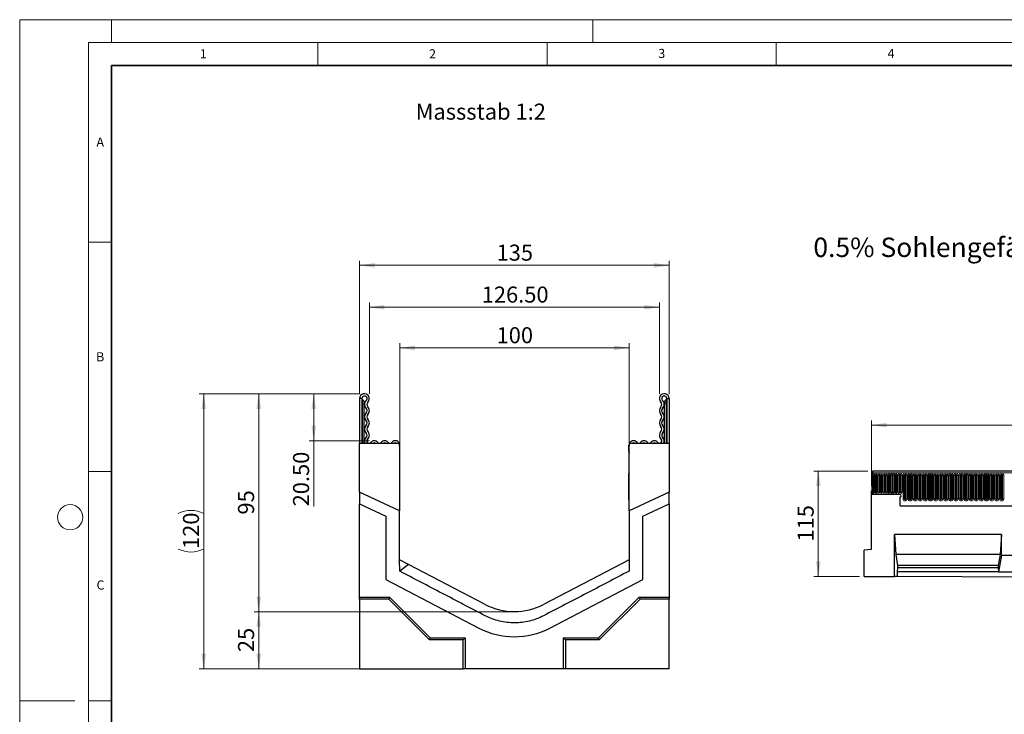
# Model space of a CAD drawing. Units: millimetres. Extents: x 0 to 1506, y 0 to 1228.
# Drawn here: x 0 to 215, y 146 to 297 of the extents above; entities that cross this region are included whole.
import ezdxf

# ---------------------------------------------------------------- set-up
doc = ezdxf.new("R2010")
doc.units = ezdxf.units.MM
doc.styles.add('SLDTEXTSTYLE0', font='TXT', dxfattribs={"width": 0.605})
doc.styles.add('SLDTEXTSTYLE1', font='TXT', dxfattribs={"width": 0.75})
doc.dimstyles.new('SLDDIMSTYLE0', dxfattribs={"dimtxt": 3.5, "dimasz": 3.302, "dimexe": 0, "dimexo": 0.0625, "dimgap": 0.875, "dimtad": 1, "dimlfac": 2, "dimrnd": 1e-09, "dimzin": 4, "dimdsep": 46, "dimtxsty": 'SLDTEXTSTYLE1', "dimsah": 1, "dimcen": 0.09, "dimadec": 0, "dimazin": 1, "dimtfac": 1, "dimtofl": 0, "dimtmove": 0, "dimatfit": 3, "dimfxl": 1, "dimfrac": 2, "dimtolj": 1, "dimtzin": 12, "dimarcsym": 0})
doc.dimstyles.new('SLDDIMSTYLE1', dxfattribs={"dimtxt": 3.5, "dimasz": 3.302, "dimexe": 0, "dimexo": 0.0625, "dimgap": 0.875, "dimtad": 1, "dimlfac": 2, "dimrnd": 1e-09, "dimzin": 12, "dimdsep": 46, "dimtxsty": 'SLDTEXTSTYLE1', "dimsah": 1, "dimcen": 0.09, "dimadec": 0, "dimazin": 3, "dimtfac": 1, "dimtofl": 0, "dimtmove": 0, "dimatfit": 3, "dimfxl": 1, "dimfrac": 2, "dimtolj": 1, "dimtzin": 12, "dimarcsym": 0})
doc.dimstyles.new('SLDDIMSTYLE2', dxfattribs={"dimtxt": 3.5, "dimasz": 3.302, "dimexe": 0, "dimexo": 0.0625, "dimgap": 0.875, "dimtad": 1, "dimdec": 0, "dimlfac": 2, "dimrnd": 1e-09, "dimzin": 12, "dimdsep": 46, "dimtxsty": 'SLDTEXTSTYLE1', "dimsah": 1, "dimcen": 0.09, "dimadec": 0, "dimazin": 3, "dimtfac": 1, "dimtdec": 0, "dimtofl": 0, "dimtmove": 0, "dimatfit": 3, "dimfxl": 1, "dimfrac": 2, "dimtolj": 1, "dimtzin": 12, "dimarcsym": 0})
doc.dimstyles.new('SLDDIMSTYLE3', dxfattribs={"dimtxt": 3.5, "dimasz": 3.302, "dimexe": 0, "dimexo": 0.0625, "dimgap": 0.875, "dimtad": 1, "dimlfac": 5, "dimrnd": 1e-09, "dimzin": 12, "dimdsep": 46, "dimtxsty": 'SLDTEXTSTYLE1', "dimsah": 1, "dimcen": 0.09, "dimadec": 0, "dimazin": 3, "dimtfac": 1, "dimtofl": 0, "dimtmove": 0, "dimatfit": 3, "dimfxl": 1, "dimfrac": 2, "dimtolj": 1, "dimtzin": 12, "dimarcsym": 0})
doc.dimstyles.new('SLDDIMSTYLE4', dxfattribs={"dimtxt": 3.5, "dimasz": 3.302, "dimexe": 0, "dimexo": 0.0625, "dimgap": 0.875, "dimtad": 1, "dimdec": 0, "dimlfac": 5, "dimrnd": 1e-09, "dimzin": 12, "dimdsep": 46, "dimtxsty": 'SLDTEXTSTYLE1', "dimsah": 1, "dimcen": 0.09, "dimadec": 0, "dimazin": 3, "dimtfac": 1, "dimtdec": 0, "dimtofl": 0, "dimtmove": 0, "dimatfit": 3, "dimfxl": 1, "dimfrac": 2, "dimtolj": 1, "dimtzin": 12, "dimarcsym": 0})

# ---------------------------------------------------------------- blocks, each defined once
blk = doc.blocks.new('_D')
at = {"color": 179, "linetype": 'Continuous', "lineweight": 18}
for p, q in [((76.25, 215.38), (76.25, 235.3)), ((76.25, 234.3), (139.5, 234.3)), ((139.5, 215.38), (139.5, 235.3))]:
    blk.add_line(p, q, dxfattribs=at)
for points in [[(76.25, 234.3), (79.55, 233.79), (79.55, 234.81)], [(139.5, 234.3), (136.2, 234.81), (136.2, 233.79)]]:
    blk.add_solid(points, dxfattribs=at)
at = {"color": 179, "linetype": 'Continuous', "lineweight": 18, "insert": (100.76, 238.81), "char_height": 3.5, "attachment_point": 1, "style": 'SLDTEXTSTYLE1'}
blk.add_mtext('126.50', dxfattribs=at)
blk = doc.blocks.new('_D_1')
at = {"color": 179, "linetype": 'Continuous', "lineweight": 18}
for p, q in [((74.13, 215.38), (74.13, 244.44)), ((74.13, 243.44), (141.63, 243.44)), ((141.63, 215.38), (141.63, 244.44))]:
    blk.add_line(p, q, dxfattribs=at)
for points in [[(74.13, 243.44), (77.43, 242.93), (77.43, 243.95)], [(141.63, 243.44), (138.32, 243.95), (138.32, 242.93)]]:
    blk.add_solid(points, dxfattribs=at)
at = {"color": 179, "linetype": 'Continuous', "lineweight": 18, "insert": (104, 247.95), "char_height": 3.5, "attachment_point": 1, "style": 'SLDTEXTSTYLE1'}
blk.add_mtext('135', dxfattribs=at)
blk = doc.blocks.new('_D_2')
at = {"color": 179, "linetype": 'Continuous', "lineweight": 18}
for p, q in [((74.19, 215.44), (63.13, 215.44)), ((64.13, 215.44), (64.13, 205.19)), ((76.32, 205.19), (63.13, 205.19)), ((64.13, 205.19), (64.13, 190.87))]:
    blk.add_line(p, q, dxfattribs=at)
for points in [[(64.13, 215.44), (63.62, 212.14), (64.63, 212.14)], [(64.13, 205.19), (64.63, 208.49), (63.62, 208.49)]]:
    blk.add_solid(points, dxfattribs=at)
at = {"color": 179, "linetype": 'Continuous', "lineweight": 18, "insert": (59.61, 190.87), "char_height": 3.5, "attachment_point": 1, "rotation": 90, "style": 'SLDTEXTSTYLE1'}
blk.add_mtext('20.50', dxfattribs=at)
blk = doc.blocks.new('_D_3')
at = {"color": 179, "linetype": 'Continuous', "lineweight": 18}
for p, q in [((74.19, 215.44), (39.13, 215.44)), ((40.13, 215.44), (40.13, 155.47)), ((73.13, 155.47), (39.13, 155.47))]:
    blk.add_line(p, q, dxfattribs=at)
for centre, start, end in [((37.35, 183.78), 63.4349, 116.5651), ((37.35, 187.13), 243.4349, 296.5651)]:
    blk.add_arc(centre, 6.21, start, end, dxfattribs=at)
for points in [[(40.13, 215.44), (39.62, 212.14), (40.63, 212.14)], [(40.13, 155.47), (40.63, 158.77), (39.62, 158.77)]]:
    blk.add_solid(points, dxfattribs=at)
at = {"color": 179, "linetype": 'Continuous', "lineweight": 18, "insert": (35.61, 181.58), "char_height": 3.5, "attachment_point": 1, "rotation": 90, "style": 'SLDTEXTSTYLE1'}
blk.add_mtext('120', dxfattribs=at)
blk = doc.blocks.new('_D_4')
at = {"color": 179, "linetype": 'Continuous', "lineweight": 18}
for p, q in [((82.88, 198.97), (82.88, 226.44)), ((132.88, 198.97), (132.88, 226.44)), ((132.88, 225.44), (82.88, 225.44))]:
    blk.add_line(p, q, dxfattribs=at)
for points in [[(82.88, 225.44), (86.18, 224.93), (86.18, 225.95)], [(132.88, 225.44), (129.57, 225.95), (129.57, 224.93)]]:
    blk.add_solid(points, dxfattribs=at)
at = {"color": 179, "linetype": 'Continuous', "lineweight": 18, "insert": (104, 229.95), "char_height": 3.5, "attachment_point": 1, "style": 'SLDTEXTSTYLE1'}
blk.add_mtext('100', dxfattribs=at)
blk = doc.blocks.new('_D_5')
at = {"color": 179, "linetype": 'Continuous', "lineweight": 18}
for p, q in [((74.19, 215.44), (51.13, 215.44)), ((52.13, 215.44), (52.13, 167.91)), ((106.88, 167.91), (51.13, 167.91))]:
    blk.add_line(p, q, dxfattribs=at)
for points in [[(52.13, 215.44), (51.62, 212.14), (52.63, 212.14)], [(52.13, 167.91), (52.63, 171.21), (51.62, 171.21)]]:
    blk.add_solid(points, dxfattribs=at)
at = {"color": 179, "linetype": 'Continuous', "lineweight": 18, "insert": (47.61, 189.09), "char_height": 3.5, "attachment_point": 1, "rotation": 90, "style": 'SLDTEXTSTYLE1'}
blk.add_mtext('95', dxfattribs=at)
blk = doc.blocks.new('_D_6')
at = {"color": 179, "linetype": 'Continuous', "lineweight": 18}
for p, q in [((106.88, 167.91), (51.13, 167.91)), ((52.13, 155.44), (52.13, 167.91)), ((96.15, 155.44), (51.13, 155.44))]:
    blk.add_line(p, q, dxfattribs=at)
for points in [[(52.13, 167.91), (51.62, 164.61), (52.63, 164.61)], [(52.13, 155.44), (52.63, 158.74), (51.62, 158.74)]]:
    blk.add_solid(points, dxfattribs=at)
at = {"color": 179, "linetype": 'Continuous', "lineweight": 18, "insert": (47.61, 159.09), "char_height": 3.5, "attachment_point": 1, "rotation": 90, "style": 'SLDTEXTSTYLE1'}
blk.add_mtext('25', dxfattribs=at)
blk = doc.blocks.new('_D_7')
at = {"color": 179, "linetype": 'Continuous', "lineweight": 18}
for p, q in [((185.76, 195.26), (185.76, 209.58)), ((185.76, 208.58), (385.76, 208.58)), ((385.76, 195.26), (385.76, 209.58))]:
    blk.add_line(p, q, dxfattribs=at)
for points in [[(185.76, 208.58), (189.07, 208.07), (189.07, 209.09)], [(385.76, 208.58), (382.46, 209.09), (382.46, 208.07)]]:
    blk.add_solid(points, dxfattribs=at)
at = {"color": 179, "linetype": 'Continuous', "lineweight": 18, "insert": (280.59, 213.09), "char_height": 3.5, "attachment_point": 1, "style": 'SLDTEXTSTYLE1'}
blk.add_mtext('1000', dxfattribs=at)
blk = doc.blocks.new('_D_8')
at = {"color": 179, "linetype": 'Continuous', "lineweight": 18}
for p, q in [((184.96, 198.58), (173.16, 198.58)), ((174.16, 198.58), (174.16, 175.58)), ((183.16, 175.58), (173.16, 175.58))]:
    blk.add_line(p, q, dxfattribs=at)
for points in [[(174.16, 198.58), (173.66, 195.28), (174.67, 195.28)], [(174.16, 175.58), (174.67, 178.88), (173.66, 178.88)]]:
    blk.add_solid(points, dxfattribs=at)
at = {"color": 179, "linetype": 'Continuous', "lineweight": 18, "insert": (169.65, 183.2), "char_height": 3.5, "attachment_point": 1, "rotation": 90, "style": 'SLDTEXTSTYLE1'}
blk.add_mtext('115', dxfattribs=at)

msp = doc.modelspace()

# ---------------------------------------------------------------- linework, layer by layer
at = {"color": 7, "linetype": 'Continuous', "lineweight": 18}
for p, q in [((0, 0), (0, 297)), ((0, 297), (420, 297)), ((20, 292), (20, 297)), ((125, 292), (125, 297)), ((15, 292), (415, 292)), ((15, 292), (15, 5)), ((65, 292), (65, 287)), ((115, 292), (115, 287)), ((165, 292), (165, 287)), ((15, 248.5), (20, 248.5)), ((15, 198.5), (20, 198.5)), ((12, 148.5), (0, 148.5)), ((15, 148.5), (20, 148.5))]:
    msp.add_line(p, q, dxfattribs=at)
at = {"color": 7, "linetype": 'Continuous', "lineweight": 35}
for p, q in [((20, 287), (20, 10)), ((410, 287), (20, 287))]:
    msp.add_line(p, q, dxfattribs=at)
at = {"color": 7, "linetype": 'Continuous', "lineweight": 25}
for p, q in [((74.1254, 214.38), (74.1254, 204.6425)), ((74.6254, 214.38), (74.1254, 214.38)), ((74.6254, 214.38), (74.6254, 204.6425)), ((75.1254, 213.505), (75.1254, 213.255)), ((75.1254, 204.6425), (75.1254, 213.255)), ((140.6254, 213.505), (140.6254, 213.255)), ((140.6254, 204.6425), (140.6254, 213.255)), ((141.1254, 214.38), (141.1254, 204.6425)), ((141.1254, 214.38), (141.6254, 214.38)), ((141.6254, 214.38), (141.6254, 204.6425)), ((74.1254, 193.9625), (74.1254, 204.6425)), ((74.1254, 204.6425), (82.3504, 204.6425)), ((82.8504, 204.1425), (82.8504, 189.894)), ((82.8754, 202.821), (82.8754, 204.2116)), ((132.8754, 202.821), (132.8754, 204.2116)), ((132.9004, 189.894), (132.9004, 204.1425)), ((133.4004, 204.6425), (141.6254, 204.6425)), ((141.6254, 204.6425), (141.6254, 193.9625)), ((82.8754, 193.0936), (82.8754, 197.972)), ((132.8754, 193.0936), (132.8754, 197.972)), ((185.8632, 198.1525), (185.8632, 193.4775)), ((185.8632, 198.1525), (185.9632, 198.1525)), ((385.5632, 198.5775), (185.9632, 198.5775)), ((185.9632, 198.5775), (185.9632, 198.1525)), ((82.8504, 189.894), (74.1254, 193.9625)), ((74.1254, 193.9625), (74.1254, 191.3972)), ((141.6254, 193.9625), (132.9004, 189.894)), ((141.6254, 191.3972), (141.6254, 193.9625)), ((185.7632, 181.4927), (185.7632, 194.2575)), ((185.7632, 194.2575), (185.8632, 194.2575)), ((185.8632, 194.2575), (185.8632, 193.4775)), ((191.9632, 193.4775), (185.8632, 193.4775)), ((191.9632, 193.4775), (185.8632, 193.4775)), ((74.1254, 171.1092), (74.1254, 191.3972)), ((74.1254, 191.3972), (79.8504, 188.7276)), ((82.8504, 192.1307), (82.8754, 192.2925)), ((82.8754, 192.2925), (82.8754, 193.0936)), ((132.8754, 192.2925), (132.8754, 193.0936)), ((132.9004, 192.1307), (132.8754, 192.2925)), ((135.9004, 188.7276), (141.6254, 191.3972)), ((141.6254, 191.3972), (141.6254, 171.1092)), ((191.9632, 192.8775), (191.9632, 191.338)), ((191.9632, 192.8775), (191.9632, 191.338)), ((82.8504, 179.1974), (82.8504, 189.894)), ((132.9004, 189.894), (132.9004, 176.7512)), ((192.0067, 191.0175), (379.5196, 191.0175)), ((79.8504, 188.7276), (79.8504, 174.9072)), ((135.9004, 174.9072), (135.9004, 188.7276)), ((214.0972, 184.7755), (190.7632, 184.7755)), ((190.7632, 175.5506), (190.7632, 184.7755)), ((190.7632, 184.7755), (191.0431, 180.3755)), ((214.0972, 184.7755), (213.8172, 180.3755)), ((214.0972, 180.2277), (214.0972, 184.7755)), ((185.7632, 181.4927), (184.1632, 181.3527)), ((184.1632, 175.5755), (184.1632, 181.3527)), ((191.0431, 180.3755), (191.4456, 177.9755)), ((213.8172, 180.3755), (191.0431, 180.3755)), ((213.8172, 180.3755), (213.4147, 177.9755)), ((84.8112, 178.1753), (82.8504, 179.1974)), ((82.87, 176.741), (82.8504, 179.1974)), ((132.9004, 179.1974), (114.2423, 169.4723)), ((214.0972, 180.2277), (213.4847, 176.5755)), ((214.0972, 180.2277), (224.0972, 180.2277)), ((84.8112, 178.1753), (82.87, 176.741)), ((101.5084, 169.4723), (84.8112, 178.1753)), ((191.4456, 177.4415), (191.3756, 176.5755)), ((191.3756, 176.5755), (191.3756, 175.5475)), ((213.4847, 176.5755), (191.3756, 176.5755)), ((191.4456, 177.9755), (191.4456, 177.4415)), ((213.4147, 177.9755), (191.4456, 177.9755)), ((213.4147, 177.4415), (191.4456, 177.4415)), ((213.4147, 177.9755), (213.4147, 177.4415)), ((213.4147, 177.4415), (213.4847, 176.5755)), ((213.4847, 176.5755), (224.7096, 176.5755)), ((79.8504, 174.9072), (100.1218, 164.3411)), ((115.6289, 164.3411), (135.9004, 174.9072)), ((184.1632, 175.5755), (185.7632, 175.5755)), ((185.7632, 175.5755), (190.7632, 175.5506)), ((191.3756, 175.5475), (190.7632, 175.5506)), ((246.8187, 175.2708), (191.3756, 175.5475)), ((74.1254, 171.1092), (80.6466, 171.1092)), ((74.1254, 170.6718), (74.1254, 171.1092)), ((80.4654, 170.6718), (74.1254, 170.6718)), ((74.1254, 170.6718), (74.1254, 155.4667)), ((80.6466, 171.1092), (80.4654, 170.6718)), ((89.3554, 161.7817), (80.4654, 170.6718)), ((80.6466, 171.1092), (89.5366, 162.2191)), ((126.2141, 162.2191), (135.1042, 171.1092)), ((135.2854, 170.6718), (126.3953, 161.7817)), ((135.1042, 171.1092), (141.6254, 171.1092)), ((135.2854, 170.6718), (135.1042, 171.1092)), ((141.6254, 170.6718), (135.2854, 170.6718)), ((141.6254, 171.1092), (141.6254, 170.6718)), ((141.6254, 155.4667), (141.6254, 170.6718)), ((89.5366, 162.2191), (89.3554, 161.7817)), ((96.7154, 161.7817), (89.3554, 161.7817)), ((89.5366, 162.2191), (97.1528, 162.2191)), ((97.1528, 162.2191), (96.7154, 161.7817)), ((96.7154, 155.4667), (96.7154, 161.7817)), ((97.1528, 162.2191), (97.1528, 155.4417)), ((118.5979, 162.2191), (126.2141, 162.2191)), ((118.5979, 155.4417), (118.5979, 162.2191)), ((119.0354, 161.7817), (118.5979, 162.2191)), ((119.0354, 161.7817), (119.0354, 155.4667)), ((126.3953, 161.7817), (119.0354, 161.7817)), ((126.3953, 161.7817), (126.2141, 162.2191)), ((74.1254, 155.4667), (96.7154, 155.4667)), ((97.1528, 155.4417), (96.7154, 155.4667)), ((118.5979, 155.4417), (97.1528, 155.4417)), ((119.0354, 155.4667), (118.5979, 155.4417)), ((141.6254, 155.4667), (119.0354, 155.4667))]:
    msp.add_line(p, q, dxfattribs=at)
at = {"color": 8, "linetype": 'Continuous', "lineweight": 18}
for p, q in [((74.7504, 213.255), (74.6254, 213.255)), ((74.7504, 214.1546), (74.7504, 213.255)), ((74.7504, 213.255), (74.7504, 204.6425)), ((75.1254, 213.255), (74.7504, 213.255)), ((140.6254, 213.255), (141.0004, 213.255)), ((141.0004, 214.1546), (141.0004, 213.255)), ((141.0004, 213.255), (141.0004, 204.6425)), ((141.0004, 213.255), (141.1254, 213.255)), ((185.9632, 198.1525), (385.5632, 198.1525)), ((185.9717, 194.0025), (185.9717, 197.7025)), ((186.2316, 197.7025), (185.9717, 197.7025)), ((186.2316, 197.7025), (186.2316, 194.0025)), ((186.3182, 197.7025), (186.2316, 197.7025)), ((186.3182, 194.0025), (186.3182, 197.7025)), ((186.6048, 197.7025), (186.5182, 197.7025)), ((186.5182, 194.0025), (186.5182, 197.7025)), ((186.6048, 194.0025), (186.6048, 197.7025)), ((186.8646, 197.7025), (186.6048, 197.7025)), ((186.8646, 197.7025), (186.8646, 194.0025)), ((187.0817, 194.0025), (187.0817, 197.7025)), ((187.3416, 197.7025), (187.0817, 197.7025)), ((187.3416, 197.7025), (187.3416, 194.0025)), ((187.4282, 197.7025), (187.3416, 197.7025)), ((187.4282, 194.0025), (187.4282, 197.7025)), ((187.6282, 194.0025), (187.6282, 197.7025)), ((187.7148, 197.7025), (187.6282, 197.7025)), ((187.7148, 194.0025), (187.7148, 197.7025)), ((187.9746, 197.7025), (187.7148, 197.7025)), ((187.9746, 197.7025), (187.9746, 194.0025)), ((188.1917, 194.0025), (188.1917, 197.7025)), ((188.4516, 197.7025), (188.1917, 197.7025)), ((188.4516, 197.7025), (188.4516, 194.0025)), ((188.5382, 197.7025), (188.4516, 197.7025)), ((188.5382, 194.0025), (188.5382, 197.7025)), ((188.8248, 197.7025), (188.7382, 197.7025)), ((188.7382, 194.0025), (188.7382, 197.7025)), ((188.8248, 194.0025), (188.8248, 197.7025)), ((189.0846, 197.7025), (188.8248, 197.7025)), ((189.0846, 197.7025), (189.0846, 194.0025)), ((189.3017, 194.0025), (189.3017, 197.7025)), ((189.5616, 197.7025), (189.3017, 197.7025)), ((189.5616, 197.7025), (189.5616, 194.0025)), ((189.6482, 197.7025), (189.5616, 197.7025)), ((189.6482, 194.0025), (189.6482, 197.7025)), ((189.8482, 194.0025), (189.8482, 197.7025)), ((189.9348, 197.7025), (189.8482, 197.7025)), ((189.9348, 194.0025), (189.9348, 197.7025)), ((190.1946, 197.7025), (189.9348, 197.7025)), ((190.1946, 197.7025), (190.1946, 194.0025)), ((190.4117, 194.0025), (190.4117, 197.7025)), ((190.6716, 197.7025), (190.4117, 197.7025)), ((190.6716, 197.7025), (190.6716, 194.0025)), ((190.7582, 197.7025), (190.6716, 197.7025)), ((190.7582, 194.0025), (190.7582, 197.7025)), ((191.0448, 197.7025), (190.9582, 197.7025)), ((190.9582, 194.0025), (190.9582, 197.7025)), ((191.0448, 194.0025), (191.0448, 197.7025)), ((191.3046, 197.7025), (191.0448, 197.7025)), ((191.3046, 197.7025), (191.3046, 194.0025)), ((191.5217, 194.0025), (191.5217, 197.7025)), ((191.7816, 197.7025), (191.5217, 197.7025)), ((191.7816, 197.7025), (191.7816, 194.0025)), ((191.8682, 197.7025), (191.7816, 197.7025)), ((191.8682, 194.0025), (191.8682, 197.7025)), ((192.0682, 194.0025), (192.0682, 197.7025)), ((192.1548, 197.7025), (192.0682, 197.7025)), ((192.1548, 194.0025), (192.1548, 197.7025)), ((192.4146, 197.7025), (192.1548, 197.7025)), ((192.4146, 197.7025), (192.4146, 194.0025)), ((192.6317, 192.5025), (192.6317, 197.7025)), ((192.8916, 197.7025), (192.6317, 197.7025)), ((192.8916, 197.7025), (192.8916, 192.5025)), ((192.9782, 197.7025), (192.8916, 197.7025)), ((192.9782, 192.5025), (192.9782, 197.7025)), ((193.2648, 197.7025), (193.1782, 197.7025)), ((193.1782, 192.5025), (193.1782, 197.7025)), ((193.2648, 192.5025), (193.2648, 197.7025)), ((193.5246, 197.7025), (193.2648, 197.7025)), ((193.5246, 197.7025), (193.5246, 192.5025)), ((193.7417, 192.5025), (193.7417, 197.7025)), ((194.0016, 197.7025), (193.7417, 197.7025)), ((194.0016, 197.7025), (194.0016, 192.5025)), ((194.0882, 197.7025), (194.0016, 197.7025)), ((194.0882, 192.5025), (194.0882, 197.7025)), ((194.3748, 197.7025), (194.2882, 197.7025)), ((194.2882, 192.5025), (194.2882, 197.7025)), ((194.3748, 192.5025), (194.3748, 197.7025)), ((194.6346, 197.7025), (194.3748, 197.7025)), ((194.6346, 197.7025), (194.6346, 192.5025)), ((194.8517, 192.5025), (194.8517, 197.7025)), ((195.1116, 197.7025), (194.8517, 197.7025)), ((195.1116, 197.7025), (195.1116, 192.5025)), ((195.1982, 197.7025), (195.1116, 197.7025)), ((195.1982, 192.5025), (195.1982, 197.7025)), ((195.4848, 197.7025), (195.3982, 197.7025)), ((195.3982, 192.5025), (195.3982, 197.7025)), ((195.4848, 192.5025), (195.4848, 197.7025)), ((195.7446, 197.7025), (195.4848, 197.7025)), ((195.7446, 197.7025), (195.7446, 192.5025)), ((195.9617, 192.5025), (195.9617, 197.7025)), ((196.2216, 197.7025), (195.9617, 197.7025)), ((196.2216, 197.7025), (196.2216, 192.5025)), ((196.3082, 197.7025), (196.2216, 197.7025)), ((196.3082, 192.5025), (196.3082, 197.7025)), ((196.5948, 197.7025), (196.5082, 197.7025)), ((196.5082, 192.5025), (196.5082, 197.7025)), ((196.5948, 192.5025), (196.5948, 197.7025)), ((196.8546, 197.7025), (196.5948, 197.7025)), ((196.8546, 197.7025), (196.8546, 192.5025)), ((197.0717, 192.5025), (197.0717, 197.7025)), ((197.3316, 197.7025), (197.0717, 197.7025)), ((197.3316, 197.7025), (197.3316, 192.5025)), ((197.4182, 197.7025), (197.3316, 197.7025)), ((197.4182, 192.5025), (197.4182, 197.7025)), ((197.7048, 197.7025), (197.6182, 197.7025)), ((197.6182, 192.5025), (197.6182, 197.7025)), ((197.7048, 192.5025), (197.7048, 197.7025)), ((197.9646, 197.7025), (197.7048, 197.7025)), ((197.9646, 197.7025), (197.9646, 192.5025)), ((198.1817, 192.5025), (198.1817, 197.7025)), ((198.4416, 197.7025), (198.1817, 197.7025)), ((198.4416, 197.7025), (198.4416, 192.5025)), ((198.5282, 197.7025), (198.4416, 197.7025)), ((198.5282, 192.5025), (198.5282, 197.7025)), ((198.8148, 197.7025), (198.7282, 197.7025)), ((198.7282, 192.5025), (198.7282, 197.7025)), ((198.8148, 192.5025), (198.8148, 197.7025)), ((199.0746, 197.7025), (198.8148, 197.7025)), ((199.0746, 197.7025), (199.0746, 192.5025)), ((199.2917, 192.5025), (199.2917, 197.7025)), ((199.5516, 197.7025), (199.2917, 197.7025)), ((199.5516, 197.7025), (199.5516, 192.5025)), ((199.6382, 197.7025), (199.5516, 197.7025)), ((199.6382, 192.5025), (199.6382, 197.7025)), ((199.9248, 197.7025), (199.8382, 197.7025)), ((199.8382, 192.5025), (199.8382, 197.7025)), ((199.9248, 192.5025), (199.9248, 197.7025)), ((200.1846, 197.7025), (199.9248, 197.7025)), ((200.1846, 197.7025), (200.1846, 192.5025)), ((200.4017, 192.5025), (200.4017, 197.7025)), ((200.6616, 197.7025), (200.4017, 197.7025)), ((200.6616, 197.7025), (200.6616, 192.5025)), ((200.7482, 197.7025), (200.6616, 197.7025)), ((200.7482, 192.5025), (200.7482, 197.7025)), ((201.0348, 197.7025), (200.9482, 197.7025)), ((200.9482, 192.5025), (200.9482, 197.7025)), ((201.0348, 192.5025), (201.0348, 197.7025)), ((201.2946, 197.7025), (201.0348, 197.7025)), ((201.2946, 197.7025), (201.2946, 192.5025)), ((201.5117, 192.5025), (201.5117, 197.7025)), ((201.7716, 197.7025), (201.5117, 197.7025)), ((201.7716, 197.7025), (201.7716, 192.5025)), ((201.8582, 197.7025), (201.7716, 197.7025)), ((201.8582, 192.5025), (201.8582, 197.7025)), ((202.1448, 197.7025), (202.0582, 197.7025)), ((202.0582, 192.5025), (202.0582, 197.7025)), ((202.1448, 192.5025), (202.1448, 197.7025)), ((202.4046, 197.7025), (202.1448, 197.7025)), ((202.4046, 197.7025), (202.4046, 192.5025)), ((202.6217, 192.5025), (202.6217, 197.7025)), ((202.8816, 197.7025), (202.6217, 197.7025)), ((202.8816, 197.7025), (202.8816, 192.5025)), ((202.9682, 197.7025), (202.8816, 197.7025)), ((202.9682, 192.5025), (202.9682, 197.7025)), ((203.2548, 197.7025), (203.1682, 197.7025)), ((203.1682, 192.5025), (203.1682, 197.7025)), ((203.2548, 192.5025), (203.2548, 197.7025)), ((203.5146, 197.7025), (203.2548, 197.7025)), ((203.5146, 197.7025), (203.5146, 192.5025)), ((203.7317, 192.5025), (203.7317, 197.7025)), ((203.9916, 197.7025), (203.7317, 197.7025)), ((203.9916, 197.7025), (203.9916, 192.5025)), ((204.0782, 197.7025), (203.9916, 197.7025)), ((204.0782, 192.5025), (204.0782, 197.7025)), ((204.3648, 197.7025), (204.2782, 197.7025)), ((204.2782, 192.5025), (204.2782, 197.7025)), ((204.3648, 192.5025), (204.3648, 197.7025)), ((204.6246, 197.7025), (204.3648, 197.7025)), ((204.6246, 197.7025), (204.6246, 192.5025)), ((204.8417, 192.5025), (204.8417, 197.7025)), ((205.1016, 197.7025), (204.8417, 197.7025)), ((205.1016, 197.7025), (205.1016, 192.5025)), ((205.1882, 197.7025), (205.1016, 197.7025)), ((205.1882, 192.5025), (205.1882, 197.7025)), ((205.4748, 197.7025), (205.3882, 197.7025)), ((205.3882, 192.5025), (205.3882, 197.7025)), ((205.4748, 192.5025), (205.4748, 197.7025)), ((205.7346, 197.7025), (205.4748, 197.7025)), ((205.7346, 197.7025), (205.7346, 192.5025)), ((205.9517, 192.5025), (205.9517, 197.7025)), ((206.2116, 197.7025), (205.9517, 197.7025)), ((206.2116, 197.7025), (206.2116, 192.5025)), ((206.2982, 197.7025), (206.2116, 197.7025)), ((206.2982, 192.5025), (206.2982, 197.7025)), ((206.5848, 197.7025), (206.4982, 197.7025)), ((206.4982, 192.5025), (206.4982, 197.7025)), ((206.5848, 192.5025), (206.5848, 197.7025)), ((206.8446, 197.7025), (206.5848, 197.7025)), ((206.8446, 197.7025), (206.8446, 192.5025)), ((207.0617, 192.5025), (207.0617, 197.7025)), ((207.3216, 197.7025), (207.0617, 197.7025)), ((207.3216, 197.7025), (207.3216, 192.5025)), ((207.4082, 197.7025), (207.3216, 197.7025)), ((207.4082, 192.5025), (207.4082, 197.7025)), ((207.6948, 197.7025), (207.6082, 197.7025)), ((207.6082, 192.5025), (207.6082, 197.7025)), ((207.6948, 192.5025), (207.6948, 197.7025)), ((207.9546, 197.7025), (207.6948, 197.7025)), ((207.9546, 197.7025), (207.9546, 192.5025)), ((208.1717, 192.5025), (208.1717, 197.7025)), ((208.4316, 197.7025), (208.1717, 197.7025)), ((208.4316, 197.7025), (208.4316, 192.5025)), ((208.5182, 197.7025), (208.4316, 197.7025)), ((208.5182, 192.5025), (208.5182, 197.7025)), ((208.8048, 197.7025), (208.7182, 197.7025)), ((208.7182, 192.5025), (208.7182, 197.7025)), ((208.8048, 192.5025), (208.8048, 197.7025)), ((209.0646, 197.7025), (208.8048, 197.7025)), ((209.0646, 197.7025), (209.0646, 192.5025)), ((209.2817, 192.5025), (209.2817, 197.7025)), ((209.5416, 197.7025), (209.2817, 197.7025)), ((209.5416, 197.7025), (209.5416, 192.5025)), ((209.6282, 197.7025), (209.5416, 197.7025)), ((209.6282, 192.5025), (209.6282, 197.7025)), ((209.9148, 197.7025), (209.8282, 197.7025)), ((209.8282, 192.5025), (209.8282, 197.7025)), ((209.9148, 192.5025), (209.9148, 197.7025)), ((210.1746, 197.7025), (209.9148, 197.7025)), ((210.1746, 197.7025), (210.1746, 192.5025)), ((210.3917, 192.5025), (210.3917, 197.7025)), ((210.6516, 197.7025), (210.3917, 197.7025)), ((210.6516, 197.7025), (210.6516, 192.5025)), ((210.7382, 197.7025), (210.6516, 197.7025)), ((210.7382, 192.5025), (210.7382, 197.7025)), ((211.0248, 197.7025), (210.9382, 197.7025)), ((210.9382, 192.5025), (210.9382, 197.7025)), ((211.0248, 192.5025), (211.0248, 197.7025)), ((211.2846, 197.7025), (211.0248, 197.7025)), ((211.2846, 197.7025), (211.2846, 192.5025)), ((211.5017, 192.5025), (211.5017, 197.7025)), ((211.7616, 197.7025), (211.5017, 197.7025)), ((211.7616, 197.7025), (211.7616, 192.5025)), ((211.8482, 197.7025), (211.7616, 197.7025)), ((211.8482, 192.5025), (211.8482, 197.7025)), ((212.1348, 197.7025), (212.0482, 197.7025)), ((212.0482, 192.5025), (212.0482, 197.7025)), ((212.1348, 192.5025), (212.1348, 197.7025)), ((212.3946, 197.7025), (212.1348, 197.7025)), ((212.3946, 197.7025), (212.3946, 192.5025)), ((212.6117, 192.5025), (212.6117, 197.7025)), ((212.8716, 197.7025), (212.6117, 197.7025)), ((212.8716, 197.7025), (212.8716, 192.5025)), ((212.9582, 197.7025), (212.8716, 197.7025)), ((212.9582, 192.5025), (212.9582, 197.7025)), ((213.2448, 197.7025), (213.1582, 197.7025)), ((213.1582, 192.5025), (213.1582, 197.7025)), ((213.2448, 192.5025), (213.2448, 197.7025)), ((213.5046, 197.7025), (213.2448, 197.7025)), ((213.5046, 197.7025), (213.5046, 192.5025)), ((213.7217, 192.5025), (213.7217, 197.7025)), ((213.9816, 197.7025), (213.7217, 197.7025)), ((213.9816, 197.7025), (213.9816, 192.5025)), ((214.0682, 197.7025), (213.9816, 197.7025)), ((214.0682, 192.5025), (214.0682, 197.7025)), ((214.3548, 197.7025), (214.2682, 197.7025)), ((214.2682, 192.5025), (214.2682, 197.7025)), ((214.3548, 192.5025), (214.3548, 197.7025)), ((214.6146, 197.7025), (214.3548, 197.7025)), ((214.6146, 197.7025), (214.6146, 192.5025)), ((186.2316, 194.0025), (185.9717, 194.0025)), ((186.3182, 194.0025), (186.2316, 194.0025)), ((186.6048, 194.0025), (186.5182, 194.0025)), ((186.8646, 194.0025), (186.6048, 194.0025)), ((187.3416, 194.0025), (187.0817, 194.0025)), ((187.4282, 194.0025), (187.3416, 194.0025)), ((187.7148, 194.0025), (187.6282, 194.0025)), ((187.9746, 194.0025), (187.7148, 194.0025)), ((188.4516, 194.0025), (188.1917, 194.0025)), ((188.5382, 194.0025), (188.4516, 194.0025)), ((188.8248, 194.0025), (188.7382, 194.0025)), ((189.0846, 194.0025), (188.8248, 194.0025)), ((189.5616, 194.0025), (189.3017, 194.0025)), ((189.6482, 194.0025), (189.5616, 194.0025)), ((189.9348, 194.0025), (189.8482, 194.0025)), ((190.1946, 194.0025), (189.9348, 194.0025)), ((190.6716, 194.0025), (190.4117, 194.0025)), ((190.7582, 194.0025), (190.6716, 194.0025)), ((191.0448, 194.0025), (190.9582, 194.0025)), ((191.3046, 194.0025), (191.0448, 194.0025)), ((191.7816, 194.0025), (191.5217, 194.0025)), ((191.8682, 194.0025), (191.7816, 194.0025)), ((192.1548, 194.0025), (192.0682, 194.0025)), ((192.4146, 194.0025), (192.1548, 194.0025)), ((82.8504, 193.0936), (82.8754, 193.0936)), ((132.8754, 193.0936), (132.9004, 193.0936)), ((192.8916, 192.5025), (192.6317, 192.5025)), ((192.9782, 192.5025), (192.8916, 192.5025)), ((193.2648, 192.5025), (193.1782, 192.5025)), ((193.5246, 192.5025), (193.2648, 192.5025)), ((194.0016, 192.5025), (193.7417, 192.5025)), ((194.0882, 192.5025), (194.0016, 192.5025)), ((194.3748, 192.5025), (194.2882, 192.5025)), ((194.6346, 192.5025), (194.3748, 192.5025)), ((195.1116, 192.5025), (194.8517, 192.5025)), ((195.1982, 192.5025), (195.1116, 192.5025)), ((195.4848, 192.5025), (195.3982, 192.5025)), ((195.7446, 192.5025), (195.4848, 192.5025)), ((196.2216, 192.5025), (195.9617, 192.5025)), ((196.3082, 192.5025), (196.2216, 192.5025)), ((196.5948, 192.5025), (196.5082, 192.5025)), ((196.8546, 192.5025), (196.5948, 192.5025)), ((197.3316, 192.5025), (197.0717, 192.5025)), ((197.4182, 192.5025), (197.3316, 192.5025)), ((197.7048, 192.5025), (197.6182, 192.5025)), ((197.9646, 192.5025), (197.7048, 192.5025)), ((198.4416, 192.5025), (198.1817, 192.5025)), ((198.5282, 192.5025), (198.4416, 192.5025)), ((198.8148, 192.5025), (198.7282, 192.5025)), ((199.0746, 192.5025), (198.8148, 192.5025)), ((199.5516, 192.5025), (199.2917, 192.5025)), ((199.6382, 192.5025), (199.5516, 192.5025)), ((199.9248, 192.5025), (199.8382, 192.5025)), ((200.1846, 192.5025), (199.9248, 192.5025)), ((200.6616, 192.5025), (200.4017, 192.5025)), ((200.7482, 192.5025), (200.6616, 192.5025)), ((201.0348, 192.5025), (200.9482, 192.5025)), ((201.2946, 192.5025), (201.0348, 192.5025)), ((201.7716, 192.5025), (201.5117, 192.5025)), ((201.8582, 192.5025), (201.7716, 192.5025)), ((202.1448, 192.5025), (202.0582, 192.5025)), ((202.4046, 192.5025), (202.1448, 192.5025)), ((202.8816, 192.5025), (202.6217, 192.5025)), ((202.9682, 192.5025), (202.8816, 192.5025)), ((203.2548, 192.5025), (203.1682, 192.5025)), ((203.5146, 192.5025), (203.2548, 192.5025)), ((203.9916, 192.5025), (203.7317, 192.5025)), ((204.0782, 192.5025), (203.9916, 192.5025)), ((204.3648, 192.5025), (204.2782, 192.5025)), ((204.6246, 192.5025), (204.3648, 192.5025)), ((205.1016, 192.5025), (204.8417, 192.5025)), ((205.1882, 192.5025), (205.1016, 192.5025)), ((205.4748, 192.5025), (205.3882, 192.5025)), ((205.7346, 192.5025), (205.4748, 192.5025)), ((206.2116, 192.5025), (205.9517, 192.5025)), ((206.2982, 192.5025), (206.2116, 192.5025)), ((206.5848, 192.5025), (206.4982, 192.5025)), ((206.8446, 192.5025), (206.5848, 192.5025)), ((207.3216, 192.5025), (207.0617, 192.5025)), ((207.4082, 192.5025), (207.3216, 192.5025)), ((207.6948, 192.5025), (207.6082, 192.5025)), ((207.9546, 192.5025), (207.6948, 192.5025)), ((208.4316, 192.5025), (208.1717, 192.5025)), ((208.5182, 192.5025), (208.4316, 192.5025)), ((208.8048, 192.5025), (208.7182, 192.5025)), ((209.0646, 192.5025), (208.8048, 192.5025)), ((209.5416, 192.5025), (209.2817, 192.5025)), ((209.6282, 192.5025), (209.5416, 192.5025)), ((209.9148, 192.5025), (209.8282, 192.5025)), ((210.1746, 192.5025), (209.9148, 192.5025)), ((210.6516, 192.5025), (210.3917, 192.5025)), ((210.7382, 192.5025), (210.6516, 192.5025)), ((211.0248, 192.5025), (210.9382, 192.5025)), ((211.2846, 192.5025), (211.0248, 192.5025)), ((211.7616, 192.5025), (211.5017, 192.5025)), ((211.8482, 192.5025), (211.7616, 192.5025)), ((212.1348, 192.5025), (212.0482, 192.5025)), ((212.3946, 192.5025), (212.1348, 192.5025)), ((212.8716, 192.5025), (212.6117, 192.5025)), ((212.9582, 192.5025), (212.8716, 192.5025)), ((213.2448, 192.5025), (213.1582, 192.5025)), ((213.5046, 192.5025), (213.2448, 192.5025)), ((213.9816, 192.5025), (213.7217, 192.5025)), ((214.0682, 192.5025), (213.9816, 192.5025)), ((214.3548, 192.5025), (214.2682, 192.5025)), ((214.6146, 192.5025), (214.3548, 192.5025)), ((192.0067, 191.0175), (379.5196, 191.0175))]:
    msp.add_line(p, q, dxfattribs=at)
at = {"color": 7, "linetype": 'Continuous', "lineweight": 18}
msp.add_circle((11, 188.5), 2.75, dxfattribs=at)
at = {"color": 7, "linetype": 'Continuous', "lineweight": 25}
for centre, radius, start, end in [((75.1879, 214.38), 1.0625, 313.60444, 180), ((75.1879, 214.38), 0.5625, 313.60444, 180), ((140.5629, 214.38), 1.0625, 0, 226.39556), ((140.5629, 214.38), 0.5625, 0, 226.39556), ((74.8754, 214.3711), 0.25, 180, 240), ((74.3754, 213.505), 0.75, 0, 60), ((76.4102, 213.0967), 1.2098, 133.60444, 224.480114), ((76.4102, 213.0967), 0.7098, 133.60444, 224.480114), ((75.0405, 211.7516), 1.2098, 315.519886, 44.480114), ((140.7102, 211.7516), 1.2098, 135.519886, 224.480114), ((139.3405, 213.0967), 0.7098, 315.519886, 46.39556), ((139.3405, 213.0967), 1.2098, 315.519886, 46.39556), ((141.3754, 213.505), 0.75, 120, 180), ((140.8754, 214.3711), 0.25, 300, 0), ((76.4102, 210.4066), 1.2098, 135.519886, 224.480114), ((75.0405, 211.7516), 0.7098, 315.519886, 44.480114), ((76.4102, 210.4066), 0.7098, 135.519886, 224.480114), ((139.3405, 210.4066), 0.7098, 315.519886, 44.480114), ((140.7102, 211.7516), 0.7098, 135.519886, 224.480114), ((139.3405, 210.4066), 1.2098, 315.519886, 44.480114), ((76.4102, 207.7165), 1.2098, 135.519886, 224.480114), ((75.0405, 209.0615), 0.7098, 315.519886, 44.480114), ((75.0405, 209.0615), 1.2098, 315.519886, 44.480114), ((140.7102, 209.0615), 1.2098, 135.519886, 224.480114), ((140.7102, 209.0615), 0.7098, 135.519886, 224.480114), ((139.3405, 207.7165), 1.2098, 315.519886, 44.480114), ((75.0405, 206.3714), 0.7098, 312.431442, 44.480114), ((76.4102, 207.7165), 0.7098, 135.519886, 224.480114), ((75.0405, 206.3714), 1.2098, 312.431442, 44.480114), ((140.7102, 206.3714), 1.2098, 135.519886, 227.568558), ((139.3405, 207.7165), 0.7098, 315.519886, 44.480114), ((140.7102, 206.3714), 0.7098, 135.519886, 227.568558), ((76.1813, 205.1235), 0.9809, 132.431442, 209.359541), ((76.1813, 205.1235), 0.4809, 132.431442, 321.407617), ((77.3239, 204.2116), 0.9809, 38.592383, 141.407617), ((77.3239, 204.2116), 0.4809, 63.642126, 116.357874), ((78.4666, 205.1235), 0.4809, 218.592383, 321.407617), ((79.6092, 204.2116), 0.9809, 38.592383, 141.407617), ((79.6092, 204.2116), 0.4809, 63.642126, 116.357874), ((80.7518, 205.1235), 0.4809, 218.592383, 321.407617), ((81.8944, 204.2116), 0.9809, 0, 141.407617), ((81.8944, 204.2116), 0.4809, 63.642126, 116.357874), ((82.3504, 204.1425), 0.5, 0, 90), ((133.8563, 204.2116), 0.9809, 38.592383, 180), ((133.4004, 204.1425), 0.5, 90, 180), ((133.8563, 204.2116), 0.4809, 63.642126, 116.357874), ((134.9989, 205.1235), 0.4809, 218.592383, 321.407617), ((136.1416, 204.2116), 0.9809, 38.592383, 141.407617), ((136.1416, 204.2116), 0.4809, 63.642126, 116.357874), ((137.2842, 205.1235), 0.4809, 218.592383, 321.407617), ((138.4268, 204.2116), 0.9809, 38.592383, 141.407617), ((138.4268, 204.2116), 0.4809, 63.642126, 116.357874), ((139.5694, 205.1235), 0.4809, 218.592383, 47.568558), ((139.5694, 205.1235), 0.9809, 330.640459, 47.568558), ((81.6254, 202.821), 1.25, 348.521659, 0), ((134.1254, 202.821), 1.25, 180, 191.478341), ((81.8754, 197.972), 1, 0, 12.838568), ((133.8754, 197.972), 1, 167.161432, 180), ((191.9632, 193.1775), 0.3, 270, 90), ((191.9632, 193.1775), 0.3, 270, 90), ((193.1632, 191.338), 1.2, 180, 195.487075), ((193.1632, 191.338), 1.2, 180, 195.487075), ((107.8754, 181.6875), 13.775, 242.470212, 297.529788), ((107.8754, 179.2167), 16.775, 242.470212, 297.529788)]:
    msp.add_arc(centre, radius, start, end, dxfattribs=at)
at = {"color": 8, "linetype": 'Continuous', "lineweight": 18}
for centre, radius, start, end in [((186.4182, 197.7025), 0.4464, 0, 180), ((186.4182, 197.7025), 0.1866, 0, 180), ((186.4182, 197.7025), 0.1, 0, 180), ((187.5282, 197.7025), 0.4464, 0, 180), ((187.5282, 197.7025), 0.1866, 0, 180), ((187.5282, 197.7025), 0.1, 0, 180), ((188.6382, 197.7025), 0.4464, 0, 180), ((188.6382, 197.7025), 0.1866, 0, 180), ((188.6382, 197.7025), 0.1, 0, 180), ((189.7482, 197.7025), 0.4464, 0, 180), ((189.7482, 197.7025), 0.1866, 0, 180), ((189.7482, 197.7025), 0.1, 0, 180), ((190.8582, 197.7025), 0.4464, 0, 180), ((190.8582, 197.7025), 0.1866, 0, 180), ((190.8582, 197.7025), 0.1, 0, 180), ((191.9682, 197.7025), 0.4464, 0, 180), ((191.9682, 197.7025), 0.1866, 0, 180), ((191.9682, 197.7025), 0.1, 0, 180), ((193.0782, 197.7025), 0.4464, 0, 180), ((193.0782, 197.7025), 0.1866, 0, 180), ((193.0782, 197.7025), 0.1, 0, 180), ((194.1882, 197.7025), 0.4464, 0, 180), ((194.1882, 197.7025), 0.1866, 0, 180), ((194.1882, 197.7025), 0.1, 0, 180), ((195.2982, 197.7025), 0.4464, 0, 180), ((195.2982, 197.7025), 0.1866, 0, 180), ((195.2982, 197.7025), 0.1, 0, 180), ((196.4082, 197.7025), 0.4464, 0, 180), ((196.4082, 197.7025), 0.1866, 0, 180), ((196.4082, 197.7025), 0.1, 0, 180), ((197.5182, 197.7025), 0.4464, 0, 180), ((197.5182, 197.7025), 0.1866, 0, 180), ((197.5182, 197.7025), 0.1, 0, 180), ((198.6282, 197.7025), 0.4464, 0, 180), ((198.6282, 197.7025), 0.1866, 0, 180), ((198.6282, 197.7025), 0.1, 0, 180), ((199.7382, 197.7025), 0.4464, 0, 180), ((199.7382, 197.7025), 0.1866, 0, 180), ((199.7382, 197.7025), 0.1, 0, 180), ((200.8482, 197.7025), 0.4464, 0, 180), ((200.8482, 197.7025), 0.1866, 0, 180), ((200.8482, 197.7025), 0.1, 0, 180), ((201.9582, 197.7025), 0.4464, 0, 180), ((201.9582, 197.7025), 0.1866, 0, 180), ((201.9582, 197.7025), 0.1, 0, 180), ((203.0682, 197.7025), 0.4464, 0, 180), ((203.0682, 197.7025), 0.1866, 0, 180), ((203.0682, 197.7025), 0.1, 0, 180), ((204.1782, 197.7025), 0.4464, 0, 180), ((204.1782, 197.7025), 0.1866, 0, 180), ((204.1782, 197.7025), 0.1, 0, 180), ((205.2882, 197.7025), 0.4464, 0, 180), ((205.2882, 197.7025), 0.1866, 0, 180), ((205.2882, 197.7025), 0.1, 0, 180), ((206.3982, 197.7025), 0.4464, 0, 180), ((206.3982, 197.7025), 0.1866, 0, 180), ((206.3982, 197.7025), 0.1, 0, 180), ((207.5082, 197.7025), 0.4464, 0, 180), ((207.5082, 197.7025), 0.1866, 0, 180), ((207.5082, 197.7025), 0.1, 0, 180), ((208.6182, 197.7025), 0.4464, 0, 180), ((208.6182, 197.7025), 0.1866, 0, 180), ((208.6182, 197.7025), 0.1, 0, 180), ((209.7282, 197.7025), 0.4464, 0, 180), ((209.7282, 197.7025), 0.1866, 0, 180), ((209.7282, 197.7025), 0.1, 0, 180), ((210.8382, 197.7025), 0.4464, 0, 180), ((210.8382, 197.7025), 0.1866, 0, 180), ((210.8382, 197.7025), 0.1, 0, 180), ((211.9482, 197.7025), 0.4464, 0, 180), ((211.9482, 197.7025), 0.1866, 0, 180), ((211.9482, 197.7025), 0.1, 0, 180), ((213.0582, 197.7025), 0.4464, 0, 180), ((213.0582, 197.7025), 0.1866, 0, 180), ((213.0582, 197.7025), 0.1, 0, 180), ((214.1682, 197.7025), 0.4464, 0, 180), ((214.1682, 197.7025), 0.1866, 0, 180), ((214.1682, 197.7025), 0.1, 0, 180), ((186.4182, 194.0025), 0.4464, 180, 0), ((186.4182, 194.0025), 0.1866, 180, 0), ((186.4182, 194.0025), 0.1, 180, 0), ((187.5282, 194.0025), 0.4464, 180, 0), ((187.5282, 194.0025), 0.1866, 180, 0), ((187.5282, 194.0025), 0.1, 180, 0), ((188.6382, 194.0025), 0.4464, 180, 0), ((188.6382, 194.0025), 0.1866, 180, 0), ((188.6382, 194.0025), 0.1, 180, 0), ((189.7482, 194.0025), 0.4464, 180, 0), ((189.7482, 194.0025), 0.1866, 180, 0), ((189.7482, 194.0025), 0.1, 180, 0), ((190.8582, 194.0025), 0.4464, 180, 0), ((190.8582, 194.0025), 0.1866, 180, 0), ((190.8582, 194.0025), 0.1, 180, 0), ((191.9682, 194.0025), 0.4464, 180, 0), ((191.9682, 194.0025), 0.1866, 180, 0), ((191.9682, 194.0025), 0.1, 180, 0), ((193.0782, 192.5025), 0.4464, 180, 0), ((193.0782, 192.5025), 0.1866, 180, 0), ((193.0782, 192.5025), 0.1, 180, 0), ((194.1882, 192.5025), 0.4464, 180, 0), ((194.1882, 192.5025), 0.1866, 180, 0), ((194.1882, 192.5025), 0.1, 180, 0), ((195.2982, 192.5025), 0.4464, 180, 0), ((195.2982, 192.5025), 0.1866, 180, 0), ((195.2982, 192.5025), 0.1, 180, 0), ((196.4082, 192.5025), 0.4464, 180, 0), ((196.4082, 192.5025), 0.1866, 180, 0), ((196.4082, 192.5025), 0.1, 180, 0), ((197.5182, 192.5025), 0.4464, 180, 0), ((197.5182, 192.5025), 0.1866, 180, 0), ((197.5182, 192.5025), 0.1, 180, 0), ((198.6282, 192.5025), 0.4464, 180, 0), ((198.6282, 192.5025), 0.1866, 180, 0), ((198.6282, 192.5025), 0.1, 180, 0), ((199.7382, 192.5025), 0.4464, 180, 0), ((199.7382, 192.5025), 0.1866, 180, 0), ((199.7382, 192.5025), 0.1, 180, 0), ((200.8482, 192.5025), 0.4464, 180, 0), ((200.8482, 192.5025), 0.1866, 180, 0), ((200.8482, 192.5025), 0.1, 180, 0), ((201.9582, 192.5025), 0.4464, 180, 0), ((201.9582, 192.5025), 0.1866, 180, 0), ((201.9582, 192.5025), 0.1, 180, 0), ((203.0682, 192.5025), 0.4464, 180, 0), ((203.0682, 192.5025), 0.1866, 180, 0), ((203.0682, 192.5025), 0.1, 180, 0), ((204.1782, 192.5025), 0.4464, 180, 0), ((204.1782, 192.5025), 0.1866, 180, 0), ((204.1782, 192.5025), 0.1, 180, 0), ((205.2882, 192.5025), 0.4464, 180, 0), ((205.2882, 192.5025), 0.1866, 180, 0), ((205.2882, 192.5025), 0.1, 180, 0), ((206.3982, 192.5025), 0.4464, 180, 0), ((206.3982, 192.5025), 0.1866, 180, 0), ((206.3982, 192.5025), 0.1, 180, 0), ((207.5082, 192.5025), 0.4464, 180, 0), ((207.5082, 192.5025), 0.1866, 180, 0), ((207.5082, 192.5025), 0.1, 180, 0), ((208.6182, 192.5025), 0.4464, 180, 0), ((208.6182, 192.5025), 0.1866, 180, 0), ((208.6182, 192.5025), 0.1, 180, 0), ((209.7282, 192.5025), 0.4464, 180, 0), ((209.7282, 192.5025), 0.1866, 180, 0), ((209.7282, 192.5025), 0.1, 180, 0), ((210.8382, 192.5025), 0.4464, 180, 0), ((210.8382, 192.5025), 0.1866, 180, 0), ((210.8382, 192.5025), 0.1, 180, 0), ((211.9482, 192.5025), 0.4464, 180, 0), ((211.9482, 192.5025), 0.1866, 180, 0), ((211.9482, 192.5025), 0.1, 180, 0), ((213.0582, 192.5025), 0.4464, 180, 0), ((213.0582, 192.5025), 0.1866, 180, 0), ((213.0582, 192.5025), 0.1, 180, 0), ((214.1682, 192.5025), 0.4464, 180, 0), ((214.1682, 192.5025), 0.1866, 180, 0), ((214.1682, 192.5025), 0.1, 180, 0)]:
    msp.add_arc(centre, radius, start, end, dxfattribs=at)
at = {"color": 7, "linetype": 'Continuous', "lineweight": 25}
msp.add_open_spline([(132.9004, 176.7512), (131.3036, 175.919), (128.154, 174.2773), (123.5057, 171.8545), (118.8866, 169.4469), (115.7971, 167.8366), (113.2641, 166.5163), (111.2011, 165.74), (107.933, 165.3361), (104.6361, 165.7148), (102.5192, 166.4993), (99.9878, 167.8187), (96.8946, 169.431), (92.1729, 171.8921), (87.4594, 174.3489), (84.3813, 175.9533), (82.87, 176.741)], degree=3, knots=[0, 0, 0, 0, 0.09706416, 0.19412831, 0.29119247, 0.38825663, 0.38825663, 0.44932347, 0.51039032, 0.57145717, 0.63252402, 0.63252402, 0.72439302, 0.81626201, 0.90813101, 1, 1, 1, 1], dxfattribs=at)

# ---------------------------------------------------------------- texts
at = {"color": 7, "linetype": 'Continuous', "lineweight": 18, "char_height": 2, "attachment_point": 2, "style": 'SLDTEXTSTYLE0'}
for s, insert in [('1', (40.051, 290.553)), ('2', (90.0332, 290.5567)), ('3', (140.0166, 290.6379)), ('4', (190.03, 290.6343)), ('A', (17.561, 271.2966)), ('B', (17.5517, 224.4926)), ('C', (17.6275, 174.7262))]:
    msp.add_mtext(s, dxfattribs=dict(at, insert=insert))
at = {"color": 179, "linetype": 'Continuous', "lineweight": 18, "attachment_point": 1, "style": 'SLDTEXTSTYLE1'}
for s, insert, char_height in [('Massstab 1:2', (86.3495, 278.7027), 3.5), ('0.5% Sohlengefälle', (173.0882, 249.4809), 4.233333)]:
    msp.add_mtext(s, dxfattribs=dict(at, insert=insert, char_height=char_height))

# ---------------------------------------------------------------- dimensions: what is measured, and where the dimension line sits
at = {"color": 179, "linetype": 'Continuous', "lineweight": 18}
for base, p1, p2, dimstyle, picture, middle in [((141.6254, 243.4425), (74.1254, 214.38), (141.6254, 214.38), 'SLDDIMSTYLE1', '_D_1', (107.8754, 243.4425)), ((139.5004, 234.3005), (76.2504, 214.38), (139.5004, 214.38), 'SLDDIMSTYLE0', '_D', (107.8754, 234.3005)), ((82.8754, 225.4425), (132.8754, 197.972), (82.8754, 197.972), 'SLDDIMSTYLE1', '_D_4', (107.8754, 225.4425)), ((385.7632, 208.5775), (185.7632, 194.2575), (385.7632, 194.2575), 'SLDDIMSTYLE3', '_D_7', (285.7632, 208.5775))]:
    dim = msp.add_linear_dim(base=base, p1=p1, p2=p2, dimstyle=dimstyle, dxfattribs=at)
    dim.commit()
    dim.dimension.update_dxf_attribs({"geometry": picture, "text_midpoint": middle, "dimtype": 160})
dim = msp.add_linear_dim(base=(40.1254, 155.4667), p1=(75.1879, 215.4425), p2=(74.1254, 155.4667), angle=90, text='(<>)', dimstyle='SLDDIMSTYLE2', dxfattribs=at)
dim.commit()
dim.dimension.update_dxf_attribs({"geometry": '_D_3', "text_midpoint": (40.1254, 185.4546), "dimtype": 160})
for base, p1, p2, dimstyle, picture, middle in [((52.1253, 167.9125), (75.1879, 215.4425), (107.8754, 167.9125), 'SLDDIMSTYLE2', '_D_5', (52.1253, 191.6775)), ((64.1254, 205.1925), (75.1879, 215.4425), (77.3239, 205.1925), 'SLDDIMSTYLE0', '_D_2', (64.1254, 196.6867)), ((174.1631, 175.5755), (185.9632, 198.5775), (184.1632, 175.5755), 'SLDDIMSTYLE4', '_D_8', (174.1631, 187.0765)), ((52.1253, 167.9125), (97.1528, 155.4417), (107.8754, 167.9125), 'SLDDIMSTYLE2', '_D_6', (52.1253, 161.6771))]:
    dim = msp.add_linear_dim(base=base, p1=p1, p2=p2, angle=90, dimstyle=dimstyle, dxfattribs=at)
    dim.commit()
    dim.dimension.update_dxf_attribs({"geometry": picture, "text_midpoint": middle, "dimtype": 160})

doc.saveas('drawing.dxf')
